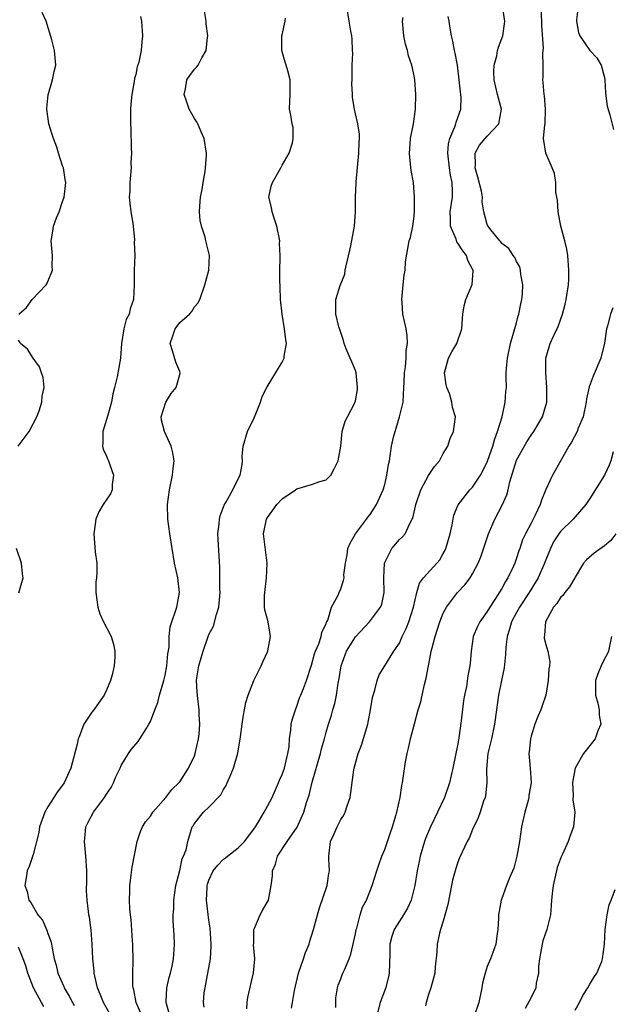
# Model space of a CAD drawing. Units: inches. Extents: x 2505000 to 2506568, y 1479000 to 1482000.
# Drawn here: x 2505443 to 2505524, y 1481199 to 1481333 of the extents above; entities that cross this region are included whole.
import ezdxf

# ---------------------------------------------------------------- set-up
doc = ezdxf.new("R2010")
doc.units = ezdxf.units.IN
doc.header["$MEASUREMENT"] = 0
doc.layers.add('LD25051479_2ft', color=220, linetype='Continuous')

msp = doc.modelspace()

# ---------------------------------------------------------------- linework, layer by layer
at = {"layer": 'LD25051479_2ft'}
for points, elevation in [([(2505463.56, 1481197.56), (2505463.15, 1481199), (2505463.17, 1481199.17), (2505463.23, 1481201), (2505463.55, 1481202.45), (2505463.74, 1481203), (2505463.96, 1481203.96), (2505464.15, 1481205), (2505464.25, 1481206.25), (2505464.28, 1481207), (2505464.24, 1481208.24), (2505464.12, 1481210.12), (2505464.11, 1481211), (2505464.19, 1481211.81), (2505464.19, 1481213), (2505464.48, 1481215), (2505465, 1481217.04), (2505465.33, 1481218.67), (2505465.53, 1481219), (2505465.87, 1481219.87), (2505466.09, 1481221), (2505466.7, 1481223), (2505466.84, 1481223.16), (2505467, 1481223.46), (2505468.27, 1481225), (2505469, 1481225.67), (2505470.63, 1481227.37), (2505471, 1481228.09), (2505471.35, 1481228.65), (2505471.5, 1481229), (2505471.83, 1481229.83), (2505472.35, 1481231), (2505472.93, 1481233.07), (2505473.28, 1481235), (2505473.31, 1481235.31), (2505473.54, 1481237), (2505473.73, 1481238.27), (2505473.87, 1481239), (2505474.04, 1481239.96), (2505474.37, 1481241), (2505475.14, 1481243), (2505475.76, 1481244.24), (2505476.11, 1481245), (2505476.38, 1481245.62), (2505477, 1481246.91), (2505477.05, 1481247.05), (2505477.38, 1481249), (2505477.06, 1481251), (2505476.63, 1481252.63), (2505476.6, 1481253), (2505476.57, 1481254.57), (2505476.61, 1481255), (2505476.86, 1481257), (2505476.94, 1481259), (2505476.46, 1481263), (2505476.84, 1481265), (2505477, 1481265.25), (2505477.74, 1481266.26), (2505478.27, 1481267), (2505479, 1481267.77), (2505480.81, 1481269), (2505481, 1481269.15), (2505483, 1481269.74), (2505484.14, 1481270.14), (2505485, 1481270.37), (2505485.64, 1481271), (2505486.11, 1481271.89), (2505486.65, 1481273), (2505487, 1481275), (2505487.21, 1481277), (2505487.59, 1481278.41), (2505487.92, 1481279), (2505488.92, 1481280.92), (2505488.97, 1481281.03), (2505489, 1481281.15), (2505489.27, 1481282.73), (2505489.3, 1481283), (2505489.1, 1481285), (2505489, 1481285.33), (2505488.49, 1481286.49), (2505488.29, 1481287), (2505487.75, 1481288.25), (2505487.45, 1481289), (2505487.39, 1481289.39), (2505487, 1481290.49), (2505486.89, 1481290.89), (2505486.74, 1481291.26), (2505486.31, 1481293), (2505486.33, 1481293.67), (2505486.32, 1481295), (2505486.9, 1481296.9), (2505487.53, 1481298.47), (2505487.6, 1481299), (2505488.35, 1481302.35), (2505488.87, 1481305), (2505489, 1481307), (2505489, 1481309), (2505489.09, 1481310.91), (2505489.09, 1481311.09), (2505489.48, 1481315), (2505489.51, 1481316.49), (2505489.57, 1481317), (2505489.57, 1481317.57), (2505489.34, 1481319), (2505489, 1481320.35), (2505488.86, 1481321), (2505488.6, 1481322.6), (2505488.6, 1481323), (2505488.51, 1481324.51), (2505488.54, 1481325), (2505488.56, 1481327), (2505488.63, 1481328.63), (2505488.61, 1481329), (2505488.57, 1481330.57), (2505488.51, 1481331), (2505488.36, 1481331.64), (2505488.13, 1481333), (2505487.83, 1481335)], 8738), ([(2505480.25, 1481198.25), (2505480.39, 1481199), (2505480.66, 1481200.66), (2505481.21, 1481203), (2505481.91, 1481205), (2505482.17, 1481205.83), (2505482.67, 1481207), (2505482.73, 1481207.27), (2505483.28, 1481209), (2505483.8, 1481211), (2505484.07, 1481211.93), (2505485.14, 1481215), (2505485.36, 1481216.64), (2505485.45, 1481217), (2505485.36, 1481218.64), (2505485.37, 1481219), (2505485.6, 1481221), (2505486.05, 1481221.95), (2505486.49, 1481223), (2505487, 1481223.99), (2505487.42, 1481224.58), (2505487.61, 1481225), (2505487.89, 1481225.89), (2505488.29, 1481227), (2505488.77, 1481230.77), (2505488.81, 1481231), (2505489.39, 1481233), (2505489.85, 1481234.15), (2505490.69, 1481237), (2505491.06, 1481239), (2505491.32, 1481240.68), (2505491.66, 1481241.66), (2505491.98, 1481243), (2505492.26, 1481243.74), (2505493, 1481245), (2505494.24, 1481247), (2505495, 1481248.08), (2505495.38, 1481249), (2505495.93, 1481250.07), (2505496.28, 1481251), (2505496.94, 1481253), (2505497.4, 1481255), (2505497.73, 1481256.27), (2505498.29, 1481257), (2505500.1, 1481259), (2505500.52, 1481259.48), (2505501, 1481260.32), (2505501.24, 1481260.76), (2505501.34, 1481261), (2505501.93, 1481263), (2505502.23, 1481264.23), (2505502.35, 1481265), (2505502.46, 1481265.54), (2505503.05, 1481266.95), (2505504.64, 1481269), (2505505, 1481269.39), (2505506.06, 1481271), (2505506.4, 1481271.6), (2505507.05, 1481272.95), (2505507.75, 1481275), (2505508.03, 1481275.97), (2505508.42, 1481277), (2505509.02, 1481279), (2505509.47, 1481281), (2505509.54, 1481282.46), (2505509.62, 1481283), (2505509.58, 1481284.42), (2505509.59, 1481285), (2505509.63, 1481285.63), (2505509.75, 1481287), (2505510.18, 1481289), (2505511, 1481291.82), (2505511.24, 1481292.76), (2505511.33, 1481293), (2505511.59, 1481294.41), (2505511.73, 1481295), (2505511.8, 1481295.8), (2505511.86, 1481297), (2505511.6, 1481298.4), (2505511.56, 1481299), (2505511.46, 1481299.46), (2505511, 1481300.18), (2505510.75, 1481300.75), (2505510.55, 1481301), (2505509.96, 1481301.96), (2505509, 1481302.66), (2505508.86, 1481302.86), (2505508.71, 1481303), (2505507.48, 1481304.52), (2505507.12, 1481305), (2505507, 1481305.27), (2505506.55, 1481307), (2505506.33, 1481308.33), (2505506.35, 1481309), (2505506.22, 1481309.78), (2505505.72, 1481311.72), (2505505.35, 1481313), (2505505.4, 1481313.4), (2505505.37, 1481315), (2505505.94, 1481316.06), (2505507, 1481317.33), (2505508.58, 1481319), (2505508.93, 1481321), (2505508.39, 1481323), (2505507.93, 1481325), (2505507.89, 1481326.11), (2505507.94, 1481327), (2505508.3, 1481328.3), (2505508.42, 1481329), (2505508.53, 1481329.47), (2505509, 1481330.66), (2505509.12, 1481331), (2505509.36, 1481332.64), (2505509.4, 1481333), (2505509.1, 1481335.1)], 8744), ([(2505519.41, 1481335), (2505519.18, 1481333.18), (2505519.17, 1481333), (2505519.47, 1481331.47), (2505519.64, 1481331), (2505521, 1481329), (2505521.99, 1481327.99), (2505522.57, 1481327), (2505523, 1481325.31), (2505523.05, 1481325), (2505523.17, 1481323.17), (2505523.39, 1481321.39), (2505523.76, 1481320.24), (2505524.23, 1481318.23)], 8748), ([(2505443.05, 1481293), (2505444.08, 1481293.92), (2505444.85, 1481295), (2505446.76, 1481297), (2505446.86, 1481297.14), (2505447, 1481297.45), (2505447.44, 1481298.56), (2505447.61, 1481299), (2505447.58, 1481299.58), (2505447.61, 1481301), (2505447.44, 1481303), (2505447.67, 1481304.33), (2505447.76, 1481305), (2505448.16, 1481306.16), (2505448.52, 1481307), (2505449, 1481308.38), (2505449.2, 1481309), (2505449.47, 1481311), (2505449.38, 1481311.38), (2505449.12, 1481313), (2505449, 1481313.26), (2505448.44, 1481315), (2505448.2, 1481315.8), (2505447.75, 1481317), (2505447.56, 1481317.56), (2505447.14, 1481319), (2505446.85, 1481321), (2505446.85, 1481321.15), (2505447.03, 1481322.97), (2505447.65, 1481325), (2505447.85, 1481326.15), (2505448.1, 1481327), (2505447.91, 1481329), (2505447.55, 1481330.45), (2505446.77, 1481333), (2505446.21, 1481334.21)], 8730), ([(2505459.64, 1481333.64), (2505459.77, 1481333), (2505459.94, 1481331), (2505459.83, 1481330.17), (2505459.74, 1481329), (2505459.42, 1481327.42), (2505459.21, 1481326.79), (2505459, 1481325.73), (2505458.82, 1481325.18), (2505458.79, 1481324.79), (2505458.44, 1481323), (2505458.32, 1481321.68), (2505458.29, 1481321), (2505458.27, 1481319), (2505458.32, 1481318.32), (2505458.35, 1481315.65), (2505458.41, 1481315), (2505458.34, 1481313.66), (2505458.35, 1481313), (2505458.18, 1481311), (2505458.18, 1481309.82), (2505458.12, 1481309), (2505458.17, 1481308.17), (2505458.33, 1481307), (2505458.59, 1481305.41), (2505458.81, 1481303.19), (2505458.8, 1481302.8), (2505458.87, 1481301), (2505458.79, 1481299), (2505458.76, 1481297), (2505458.69, 1481295), (2505458.25, 1481293.75), (2505458.1, 1481293), (2505457.71, 1481292.29), (2505457.38, 1481291), (2505457.06, 1481289), (2505456.9, 1481287), (2505456.46, 1481284.46), (2505456.11, 1481283), (2505455.87, 1481282.13), (2505455.7, 1481281), (2505455.2, 1481279.2), (2505454.5, 1481277), (2505454.51, 1481275.49), (2505454.47, 1481275), (2505454.56, 1481274.56), (2505455, 1481273.61), (2505455.17, 1481273.17), (2505455.26, 1481273), (2505455.42, 1481272.58), (2505455.96, 1481271), (2505455.76, 1481269.76), (2505455.76, 1481269), (2505455.54, 1481268.46), (2505454.56, 1481267), (2505453.97, 1481266.03), (2505453.54, 1481265), (2505453.33, 1481263.33), (2505453.26, 1481263), (2505453.47, 1481260.53), (2505453.68, 1481259), (2505453.7, 1481257.7), (2505453.64, 1481257), (2505453.56, 1481256.44), (2505453.54, 1481255), (2505453.81, 1481253), (2505454.09, 1481252.09), (2505454.59, 1481251), (2505455.62, 1481249), (2505455.94, 1481247.94), (2505456.16, 1481247), (2505456.15, 1481246.15), (2505456.03, 1481245), (2505455.76, 1481243.76), (2505455.57, 1481243), (2505455, 1481241.66), (2505454.7, 1481241), (2505453.98, 1481240.02), (2505453.26, 1481239), (2505453, 1481238.67), (2505451.89, 1481237), (2505451.27, 1481235.27), (2505451.15, 1481235), (2505451, 1481234.3), (2505450.12, 1481231), (2505449.23, 1481229), (2505449, 1481228.69), (2505448.26, 1481227.74), (2505447.83, 1481227), (2505447, 1481225.75), (2505446.58, 1481225), (2505445.87, 1481223), (2505445.78, 1481222.22), (2505445, 1481219.24), (2505444.43, 1481217.57), (2505444.18, 1481217), (2505444.03, 1481216.03), (2505443.84, 1481215), (2505444.17, 1481214.17), (2505444.38, 1481213), (2505444.68, 1481212.68), (2505445.64, 1481211), (2505446.25, 1481210.25), (2505446.79, 1481209), (2505446.87, 1481208.87), (2505447, 1481208.44), (2505447.4, 1481207.4), (2505447.49, 1481207), (2505447.58, 1481206.42), (2505447.87, 1481205), (2505448.11, 1481204.11), (2505448.37, 1481203), (2505449.18, 1481201.18), (2505449.23, 1481201), (2505449.9, 1481199.9), (2505450.34, 1481199), (2505450.59, 1481198.59)], 8732), ([(2505455.48, 1481197.48), (2505454.58, 1481199), (2505454.16, 1481200.16), (2505453.77, 1481201), (2505453.39, 1481202.61), (2505453.33, 1481203), (2505453.31, 1481203.31), (2505453.12, 1481205), (2505453.03, 1481207), (2505452.9, 1481208.9), (2505452.66, 1481210.66), (2505452.59, 1481211), (2505452.54, 1481211.46), (2505452.34, 1481213), (2505452.28, 1481214.28), (2505452.33, 1481215.67), (2505452.33, 1481217), (2505452.19, 1481219), (2505452, 1481221), (2505452.08, 1481221.92), (2505452.2, 1481223), (2505452.46, 1481223.54), (2505453.25, 1481225), (2505454.73, 1481227), (2505455, 1481227.45), (2505455.62, 1481228.38), (2505455.98, 1481229), (2505456.24, 1481229.76), (2505456.86, 1481231), (2505457, 1481231.39), (2505458, 1481233), (2505458.41, 1481233.59), (2505459.33, 1481234.67), (2505459.56, 1481235), (2505460.4, 1481236.4), (2505460.8, 1481237), (2505461, 1481237.37), (2505461.6, 1481239), (2505462, 1481240), (2505462.25, 1481241), (2505462.84, 1481243), (2505463, 1481243.69), (2505463.23, 1481245), (2505463.37, 1481246.63), (2505463.55, 1481247.55), (2505463.58, 1481249), (2505463.68, 1481250.32), (2505463.91, 1481251), (2505464.43, 1481252.43), (2505464.59, 1481253), (2505464.98, 1481255), (2505464.76, 1481257), (2505464.31, 1481259), (2505463.95, 1481261), (2505463.65, 1481263), (2505463.38, 1481265), (2505463.33, 1481267), (2505463.59, 1481269), (2505464.01, 1481271), (2505464.09, 1481271.91), (2505464.26, 1481273), (2505464.07, 1481274.07), (2505463.85, 1481275), (2505462.91, 1481277), (2505462.52, 1481278.52), (2505462.48, 1481279), (2505463.1, 1481281), (2505463.85, 1481282.15), (2505464.5, 1481283), (2505465, 1481284.76), (2505465.08, 1481285), (2505465, 1481285.16), (2505464.46, 1481286.46), (2505464.02, 1481287.98), (2505463.7, 1481289), (2505464.06, 1481290.06), (2505464.36, 1481291), (2505465, 1481291.88), (2505466.35, 1481293), (2505466.65, 1481293.35), (2505467, 1481293.99), (2505467.49, 1481294.51), (2505467.73, 1481295), (2505468.42, 1481297), (2505468.98, 1481299.02), (2505469.08, 1481301), (2505469, 1481301.36), (2505468.64, 1481302.64), (2505468.59, 1481303), (2505468.49, 1481303.51), (2505467.96, 1481305), (2505467.78, 1481305.78), (2505467.7, 1481307), (2505467.73, 1481307.73), (2505467.84, 1481309), (2505468.05, 1481310.05), (2505468.19, 1481311), (2505468.47, 1481312.47), (2505468.53, 1481313), (2505468.65, 1481314.65), (2505468.65, 1481315), (2505468.34, 1481317), (2505467.92, 1481317.92), (2505467.46, 1481319), (2505467.29, 1481319.29), (2505467, 1481319.72), (2505466.28, 1481321), (2505465.93, 1481322.07), (2505465.6, 1481323), (2505465.77, 1481323.77), (2505465.99, 1481325), (2505466.39, 1481325.61), (2505467, 1481326.48), (2505467.29, 1481326.71), (2505467.5, 1481327), (2505468, 1481328), (2505468.62, 1481329), (2505468.78, 1481330.77), (2505468.82, 1481331), (2505468.63, 1481332.63), (2505468.62, 1481333), (2505468.39, 1481334.39)], 8734), ([(2505459.65, 1481197.65), (2505459.06, 1481199), (2505458.73, 1481200.73), (2505458.65, 1481201), (2505458.62, 1481201.38), (2505458.61, 1481203), (2505458.65, 1481204.65), (2505458.58, 1481207), (2505458.57, 1481207.43), (2505458.36, 1481210.36), (2505458.3, 1481211), (2505458.2, 1481211.8), (2505458.15, 1481213), (2505458.2, 1481214.2), (2505458.17, 1481215), (2505458.39, 1481216.39), (2505458.52, 1481217.48), (2505459.21, 1481221), (2505459.64, 1481222.36), (2505459.93, 1481223), (2505460.31, 1481223.69), (2505461, 1481224.47), (2505461.34, 1481225), (2505463.12, 1481227), (2505463.92, 1481228.08), (2505464.88, 1481229), (2505465, 1481229.15), (2505466.22, 1481231), (2505467, 1481232.71), (2505467.12, 1481233), (2505467.59, 1481235), (2505467.66, 1481235.66), (2505467.76, 1481237), (2505467.67, 1481238.33), (2505467.66, 1481239), (2505467.46, 1481240.54), (2505467.37, 1481241.37), (2505467.31, 1481243), (2505467.35, 1481243.35), (2505467.61, 1481245), (2505467.94, 1481246.06), (2505468.19, 1481247), (2505468.89, 1481249), (2505469, 1481249.28), (2505469.6, 1481250.4), (2505470.01, 1481252.01), (2505470.33, 1481253), (2505470.51, 1481255), (2505470.48, 1481255.51), (2505470.46, 1481258.46), (2505470.26, 1481262.26), (2505470.23, 1481263), (2505470.38, 1481264.38), (2505470.43, 1481265), (2505470.52, 1481265.48), (2505471.07, 1481266.93), (2505471.3, 1481267.3), (2505472.24, 1481269), (2505473, 1481270.52), (2505473.26, 1481271), (2505473.52, 1481272.48), (2505473.56, 1481273), (2505473.55, 1481273.55), (2505473.69, 1481275), (2505474.25, 1481277), (2505475.15, 1481278.85), (2505475.39, 1481279.39), (2505476.05, 1481281), (2505476.26, 1481281.74), (2505476.93, 1481283.07), (2505479, 1481286.46), (2505479.26, 1481287), (2505479.27, 1481287.27), (2505479.58, 1481289), (2505479.48, 1481289.48), (2505479.33, 1481291), (2505478.99, 1481293.01), (2505478.77, 1481295), (2505478.73, 1481296.73), (2505478.7, 1481297), (2505478.69, 1481297.31), (2505478.67, 1481299), (2505478.7, 1481300.7), (2505478.72, 1481301), (2505478.65, 1481302.65), (2505478.66, 1481303), (2505478.27, 1481305), (2505477.89, 1481306.11), (2505477.61, 1481307), (2505477.55, 1481307.55), (2505477.19, 1481309), (2505477.5, 1481310.5), (2505477.66, 1481311), (2505478.82, 1481313), (2505479, 1481313.35), (2505479.94, 1481315), (2505480.39, 1481316.39), (2505480.51, 1481317), (2505480.49, 1481318.49), (2505480.37, 1481319), (2505480.18, 1481320.18), (2505480.01, 1481321), (2505480.03, 1481322.03), (2505480.1, 1481323), (2505480.1, 1481325), (2505479.75, 1481326.25), (2505479.55, 1481327), (2505479.4, 1481327.4), (2505478.95, 1481329), (2505478.96, 1481331), (2505479, 1481331.13), (2505479.39, 1481333), (2505479.43, 1481333.43)], 8736), ([(2505468.36, 1481198.36), (2505468.26, 1481199), (2505468.35, 1481200.35), (2505468.46, 1481201), (2505468.81, 1481202.81), (2505468.86, 1481203), (2505469.2, 1481205), (2505469.29, 1481206.71), (2505469.29, 1481207), (2505469.15, 1481209.15), (2505469, 1481210.28), (2505468.68, 1481213), (2505468.73, 1481214.73), (2505468.75, 1481215), (2505468.81, 1481215.19), (2505469, 1481215.73), (2505469.58, 1481217), (2505470.21, 1481217.79), (2505471, 1481218.58), (2505471.25, 1481218.75), (2505471.53, 1481219), (2505473, 1481220.15), (2505473.86, 1481221), (2505475, 1481222.52), (2505475.33, 1481223), (2505475.89, 1481223.89), (2505476.55, 1481225), (2505477, 1481225.82), (2505477.61, 1481227), (2505478.02, 1481227.98), (2505478.51, 1481229), (2505478.64, 1481229.36), (2505479, 1481230.16), (2505479.29, 1481231), (2505479.41, 1481231.41), (2505479.79, 1481233), (2505479.93, 1481233.93), (2505480.01, 1481235), (2505480.19, 1481236.19), (2505480.24, 1481237), (2505480.38, 1481237.62), (2505480.8, 1481239), (2505481, 1481239.48), (2505481.38, 1481240.62), (2505481.55, 1481241), (2505481.91, 1481241.91), (2505482.3, 1481243), (2505483, 1481245.09), (2505483.39, 1481246.61), (2505483.54, 1481247), (2505484, 1481248), (2505484.34, 1481249), (2505484.42, 1481249.58), (2505485, 1481250.74), (2505485.06, 1481250.94), (2505485.11, 1481251), (2505485.24, 1481251.24), (2505485.73, 1481253), (2505486.63, 1481254.63), (2505486.76, 1481255), (2505487, 1481255.49), (2505487.38, 1481256.62), (2505487.45, 1481257), (2505487.43, 1481257.43), (2505487.64, 1481259), (2505487.85, 1481260.15), (2505487.98, 1481261), (2505488.27, 1481261.73), (2505489.02, 1481263), (2505490.5, 1481265), (2505490.7, 1481265.3), (2505491, 1481265.66), (2505491.88, 1481267), (2505492.79, 1481269), (2505493, 1481269.73), (2505493.31, 1481271), (2505493.51, 1481272.49), (2505493.63, 1481273), (2505493.92, 1481275), (2505494.19, 1481276.19), (2505494.41, 1481277), (2505494.57, 1481277.43), (2505495.03, 1481278.97), (2505495.5, 1481281), (2505495.63, 1481283), (2505495.66, 1481283.66), (2505495.69, 1481285), (2505495.82, 1481285.82), (2505495.92, 1481287), (2505495.94, 1481288.06), (2505496.11, 1481289), (2505496.07, 1481290.07), (2505495.92, 1481291), (2505495.48, 1481293), (2505495.39, 1481294.61), (2505495.34, 1481295), (2505495.54, 1481297), (2505495.66, 1481298.34), (2505495.79, 1481299), (2505495.84, 1481300.16), (2505496.36, 1481303), (2505496.52, 1481303.48), (2505496.82, 1481305), (2505497, 1481306.39), (2505497.06, 1481307.06), (2505497.08, 1481309), (2505496.93, 1481311), (2505496.63, 1481312.63), (2505496.41, 1481314.41), (2505496.37, 1481315), (2505496.44, 1481315.56), (2505496.54, 1481317), (2505496.94, 1481319), (2505497.21, 1481321), (2505497.25, 1481323), (2505497.1, 1481325), (2505497, 1481325.57), (2505496.7, 1481327), (2505496.26, 1481328.26), (2505496.1, 1481329), (2505495.85, 1481329.85), (2505495.6, 1481331), (2505495.45, 1481333), (2505495.51, 1481333.51)], 8740), ([(2505474.16, 1481198.16), (2505474.22, 1481199), (2505474.3, 1481199.7), (2505475.07, 1481203.07), (2505475.26, 1481205), (2505475.09, 1481206.91), (2505475.11, 1481207.11), (2505475.14, 1481209), (2505475.26, 1481209.26), (2505476, 1481211), (2505476.34, 1481211.66), (2505477, 1481212.74), (2505477.12, 1481213), (2505477.48, 1481215), (2505477.67, 1481216.33), (2505477.66, 1481217), (2505478.09, 1481217.91), (2505478.36, 1481219), (2505479.68, 1481221), (2505481.05, 1481222.95), (2505481.96, 1481225), (2505482.33, 1481226.33), (2505482.67, 1481227.33), (2505483.09, 1481229.09), (2505484.23, 1481233), (2505484.36, 1481233.64), (2505484.76, 1481235), (2505485, 1481235.93), (2505485.31, 1481237), (2505485.73, 1481238.27), (2505485.9, 1481239), (2505486.18, 1481239.82), (2505486.4, 1481241), (2505486.62, 1481242.62), (2505486.76, 1481243.24), (2505487.04, 1481245), (2505487.79, 1481247), (2505489, 1481248.93), (2505490.91, 1481251), (2505492.43, 1481253), (2505492.59, 1481253.41), (2505492.93, 1481255), (2505492.86, 1481257), (2505492.96, 1481259), (2505493, 1481259.11), (2505493.97, 1481261), (2505495, 1481262.22), (2505495.41, 1481262.59), (2505495.77, 1481263), (2505496.41, 1481264.41), (2505496.76, 1481265), (2505496.83, 1481265.16), (2505497, 1481265.95), (2505497.2, 1481266.8), (2505497.23, 1481267), (2505497.92, 1481269), (2505499, 1481270.98), (2505499.81, 1481272.19), (2505500.49, 1481273), (2505501, 1481273.98), (2505501.64, 1481275), (2505501.95, 1481276.05), (2505502.41, 1481277), (2505502.65, 1481279), (2505502.25, 1481280.25), (2505502.18, 1481281), (2505501.83, 1481282.17), (2505501.46, 1481283), (2505501.37, 1481283.37), (2505501.18, 1481285), (2505501.73, 1481287), (2505502.15, 1481287.85), (2505502.84, 1481289), (2505503.53, 1481291), (2505503.61, 1481292.39), (2505503.69, 1481293), (2505503.87, 1481294.13), (2505504.09, 1481295), (2505504.93, 1481297.07), (2505505.07, 1481298.93), (2505505.06, 1481299), (2505505, 1481299.13), (2505504.34, 1481300.34), (2505504.17, 1481301), (2505503.65, 1481301.65), (2505503, 1481302.7), (2505502.87, 1481302.87), (2505502.74, 1481303.26), (2505501.99, 1481305), (2505502, 1481306.01), (2505501.95, 1481307), (2505502.24, 1481309), (2505502.25, 1481309.75), (2505502.22, 1481311), (2505502, 1481312), (2505501.84, 1481313), (2505501.61, 1481315), (2505501.72, 1481316.28), (2505501.89, 1481317), (2505502.57, 1481318.57), (2505502.7, 1481319), (2505502.76, 1481319.24), (2505503, 1481319.88), (2505503.4, 1481321), (2505503.42, 1481322.58), (2505503.41, 1481323), (2505503.35, 1481323.35), (2505503.18, 1481325), (2505502.93, 1481327), (2505502.64, 1481328.64), (2505502.54, 1481329), (2505502.29, 1481330.29), (2505502.1, 1481331), (2505501.96, 1481332.04), (2505501.81, 1481333), (2505501.66, 1481333.66)], 8742), ([(2505486.34, 1481198.34), (2505486.32, 1481199), (2505486.33, 1481199.67), (2505486.55, 1481201), (2505486.64, 1481201.36), (2505487, 1481202.25), (2505487.2, 1481202.8), (2505487.3, 1481203), (2505487.49, 1481203.49), (2505488.15, 1481205), (2505488.39, 1481205.61), (2505489, 1481208.4), (2505489.11, 1481209), (2505489.17, 1481209.17), (2505489.65, 1481211), (2505489.98, 1481212.02), (2505490.49, 1481213), (2505491.29, 1481215), (2505491.92, 1481217), (2505492.19, 1481217.81), (2505492.61, 1481219), (2505493, 1481219.92), (2505493.78, 1481222.22), (2505494.06, 1481223), (2505494.53, 1481224.53), (2505494.65, 1481225), (2505495.09, 1481227), (2505495.34, 1481228.66), (2505495.43, 1481229), (2505495.86, 1481231.86), (2505496.06, 1481233), (2505496.25, 1481233.75), (2505496.53, 1481235), (2505497.08, 1481237.08), (2505497.59, 1481239), (2505497.94, 1481240.06), (2505498.12, 1481241), (2505498.42, 1481242.42), (2505498.68, 1481243.32), (2505498.96, 1481245), (2505499.31, 1481246.69), (2505499.36, 1481247), (2505499.46, 1481247.46), (2505499.88, 1481249), (2505500.16, 1481249.84), (2505500.51, 1481251), (2505501, 1481252.17), (2505501.44, 1481253), (2505502.96, 1481255), (2505503.95, 1481256.05), (2505504.66, 1481257), (2505505, 1481257.57), (2505505.78, 1481259), (2505506.12, 1481259.88), (2505507.17, 1481263), (2505508.06, 1481265), (2505509.06, 1481266.94), (2505509.67, 1481268.33), (2505509.86, 1481269), (2505510.1, 1481270.1), (2505511, 1481273.06), (2505512.41, 1481275.59), (2505513, 1481276.49), (2505513.37, 1481277), (2505514.54, 1481279), (2505515, 1481280.53), (2505515.13, 1481281), (2505515.16, 1481283), (2505515.01, 1481284.99), (2505515.02, 1481287), (2505515.44, 1481288.56), (2505515.6, 1481289), (2505516.08, 1481290.08), (2505516.7, 1481291.3), (2505517.28, 1481293), (2505517.64, 1481294.36), (2505517.78, 1481295), (2505518.11, 1481297), (2505518.15, 1481297.85), (2505518.16, 1481299), (2505518, 1481301), (2505517.87, 1481301.87), (2505517.62, 1481303), (2505517.07, 1481305), (2505516.68, 1481307), (2505516.59, 1481308.59), (2505516.37, 1481309.63), (2505516.37, 1481311), (2505516.2, 1481312.2), (2505515.85, 1481313), (2505514.99, 1481315), (2505514.69, 1481317), (2505514.85, 1481318.85), (2505514.91, 1481319), (2505514.97, 1481321), (2505514.82, 1481322.82), (2505514.78, 1481323), (2505514.65, 1481324.65), (2505514.59, 1481325), (2505514.63, 1481325.37), (2505514.65, 1481327), (2505514.6, 1481328.6), (2505514.66, 1481329), (2505514.69, 1481329.31), (2505514.44, 1481332.44), (2505514.4, 1481334.4)], 8746), ([(2505524.15, 1481293.85), (2505523.82, 1481293), (2505523.43, 1481291.43), (2505523.3, 1481291), (2505523.03, 1481289.03), (2505522.53, 1481287), (2505521.47, 1481284.53), (2505520.94, 1481283.06), (2505520.56, 1481281.44), (2505520.51, 1481281), (2505520.09, 1481279), (2505519.43, 1481277.43), (2505519.28, 1481277), (2505518.49, 1481275.51), (2505518.16, 1481275), (2505517.03, 1481273.03), (2505515.9, 1481271), (2505515, 1481269.07), (2505514.4, 1481267.6), (2505514.22, 1481267), (2505513.55, 1481265.55), (2505513, 1481264.48), (2505512.21, 1481263), (2505511.83, 1481262.17), (2505511.43, 1481261), (2505511.31, 1481260.69), (2505511, 1481259.67), (2505510.77, 1481259), (2505510.59, 1481258.59), (2505509.83, 1481257), (2505509.5, 1481256.5), (2505509, 1481255.55), (2505508.05, 1481254.05), (2505507.35, 1481253), (2505507, 1481252.39), (2505505.97, 1481251), (2505505.65, 1481250.35), (2505505.1, 1481249), (2505504.81, 1481247), (2505504.68, 1481245.32), (2505504.64, 1481245), (2505504.37, 1481243.63), (2505504.16, 1481242.16), (2505503.9, 1481241), (2505503.76, 1481240.24), (2505503.46, 1481237.46), (2505503.14, 1481235.14), (2505503, 1481234.35), (2505502.3, 1481231), (2505501.83, 1481229), (2505501.16, 1481227), (2505500.23, 1481225), (2505499.24, 1481223), (2505498.58, 1481221.42), (2505498.43, 1481221), (2505497.85, 1481219), (2505497.72, 1481218.28), (2505497.44, 1481217), (2505497.12, 1481215), (2505496.59, 1481213), (2505496.09, 1481211.91), (2505495.55, 1481211), (2505495, 1481210.14), (2505494.31, 1481209), (2505493.98, 1481208.02), (2505493.69, 1481207), (2505493.68, 1481205.68), (2505493.59, 1481203), (2505493.5, 1481202.5), (2505493.09, 1481200.91), (2505492.39, 1481199), (2505491.68, 1481196.32)], 8748), ([(2505442.92, 1481275), (2505444.44, 1481277), (2505445, 1481278.02), (2505445.47, 1481279), (2505445.79, 1481279.79), (2505446.19, 1481281), (2505446.21, 1481281.79), (2505446.49, 1481283), (2505446.36, 1481284.36), (2505446.13, 1481285), (2505445.83, 1481285.83), (2505445.01, 1481287), (2505444.21, 1481288.21), (2505443.25, 1481289), (2505443.18, 1481289.18), (2505443, 1481289.46)], 8730), ([(2505524.2, 1481274.2), (2505523.87, 1481273), (2505523.63, 1481272.37), (2505523, 1481271), (2505521, 1481267.83), (2505520.45, 1481267), (2505519, 1481265.32), (2505518.74, 1481265), (2505517, 1481263.31), (2505516.78, 1481263), (2505516.07, 1481261.93), (2505515.62, 1481261), (2505515, 1481259.47), (2505514.83, 1481259), (2505513.96, 1481257), (2505512.71, 1481255), (2505511.4, 1481253), (2505511, 1481252.29), (2505510.32, 1481251), (2505510.03, 1481249.97), (2505509.72, 1481249), (2505509.54, 1481247.54), (2505509.48, 1481246.52), (2505509.3, 1481244.7), (2505508.97, 1481243), (2505508.54, 1481241), (2505508.25, 1481239), (2505508, 1481237), (2505507.56, 1481235), (2505507.07, 1481233), (2505506.89, 1481230.89), (2505506.93, 1481229), (2505506.76, 1481227.24), (2505506.7, 1481227), (2505506.51, 1481226.51), (2505506.04, 1481225), (2505505.76, 1481224.24), (2505505, 1481222.63), (2505504.53, 1481221.47), (2505504.28, 1481221), (2505503.23, 1481218.77), (2505503, 1481218.18), (2505502.69, 1481217.31), (2505502.62, 1481217), (2505502.26, 1481215.74), (2505502.14, 1481215), (2505501.61, 1481212.39), (2505501, 1481210.14), (2505500.64, 1481209), (2505500.5, 1481208.5), (2505500.17, 1481207), (2505500.1, 1481205.9), (2505499.89, 1481203.89), (2505499.83, 1481203), (2505499.67, 1481202.33), (2505499.31, 1481201), (2505499, 1481200.11), (2505498.66, 1481199), (2505498.58, 1481198.58)], 8750), ([(2505524.56, 1481263), (2505523.89, 1481262.11), (2505523, 1481261.36), (2505521.62, 1481260.38), (2505520.54, 1481259.46), (2505520.15, 1481259), (2505519, 1481257.11), (2505518.95, 1481257), (2505518.24, 1481255.76), (2505517.58, 1481255), (2505517.35, 1481254.65), (2505517, 1481254.31), (2505516.51, 1481253.49), (2505516.07, 1481253), (2505514.95, 1481251), (2505514.83, 1481249.17), (2505514.77, 1481249), (2505514.78, 1481248.78), (2505515, 1481247.88), (2505515.28, 1481247), (2505515.55, 1481245.55), (2505515.5, 1481245), (2505515.41, 1481244.59), (2505515.33, 1481243), (2505515, 1481241), (2505514.49, 1481239.51), (2505514.33, 1481239), (2505513.91, 1481238.09), (2505513.51, 1481237), (2505513, 1481235.36), (2505512.9, 1481235), (2505512.74, 1481233.26), (2505512.68, 1481233), (2505512.88, 1481231), (2505513, 1481229), (2505512.7, 1481227.31), (2505512.68, 1481227), (2505512.58, 1481226.58), (2505512.15, 1481225), (2505511.7, 1481223), (2505511.39, 1481221), (2505511.06, 1481219), (2505510.63, 1481217.37), (2505510.06, 1481216.06), (2505509.65, 1481215), (2505509, 1481213.2), (2505508.9, 1481213), (2505508.54, 1481211), (2505508.53, 1481210.53), (2505508.45, 1481209), (2505508.37, 1481208.37), (2505508.16, 1481207), (2505507.71, 1481205.71), (2505507.44, 1481205), (2505507, 1481203.94), (2505506.7, 1481203), (2505506.36, 1481201.64), (2505506.28, 1481201), (2505505.87, 1481199), (2505505.15, 1481197)], 8752), ([(2505443.04, 1481254.96), (2505443.62, 1481257), (2505443.53, 1481257.53), (2505443.4, 1481259), (2505442.7, 1481261)], 8730), ([(2505523.99, 1481249), (2505523.68, 1481247.68), (2505523.57, 1481247), (2505523.4, 1481246.6), (2505523, 1481245.93), (2505522.58, 1481245), (2505522.11, 1481243.89), (2505521.78, 1481243), (2505521.8, 1481241.8), (2505521.79, 1481241), (2505522.1, 1481239.9), (2505522.3, 1481239), (2505522.27, 1481238.27), (2505522.51, 1481237), (2505522.11, 1481236.11), (2505521.75, 1481235), (2505520.16, 1481233), (2505519.01, 1481230.99), (2505518.69, 1481229.31), (2505518.65, 1481229), (2505518.73, 1481227.27), (2505518.71, 1481226.71), (2505518.96, 1481225), (2505518.78, 1481223), (2505518.3, 1481221.7), (2505518.07, 1481221), (2505517.29, 1481219.29), (2505517.09, 1481218.91), (2505516.55, 1481217.45), (2505516.44, 1481217), (2505516.17, 1481215.83), (2505515.99, 1481215), (2505515.86, 1481213.86), (2505515.79, 1481213), (2505515.75, 1481212.25), (2505515.64, 1481211), (2505515.14, 1481209), (2505514.58, 1481207.42), (2505514.49, 1481207), (2505514.12, 1481205), (2505513.98, 1481203.98), (2505513.99, 1481203), (2505513.67, 1481201.67), (2505513.62, 1481201), (2505513, 1481199.72), (2505512.2, 1481198.2)], 8754), ([(2505519, 1481197.95), (2505519.59, 1481199), (2505520.05, 1481199.95), (2505520.74, 1481201), (2505521, 1481201.51), (2505521.55, 1481202.45), (2505521.96, 1481203), (2505522.63, 1481204.63), (2505522.76, 1481205), (2505523.01, 1481207), (2505523.09, 1481209), (2505523.38, 1481211), (2505523.63, 1481212.37), (2505523.91, 1481213), (2505524.45, 1481214.45)], 8756), ([(2505446.45, 1481198.45), (2505446.11, 1481199), (2505445.03, 1481201), (2505444.26, 1481203), (2505444, 1481204), (2505443.62, 1481205), (2505443, 1481206.55)], 8730)]:
    msp.add_lwpolyline(points, dxfattribs=dict(at, elevation=elevation))

doc.saveas('drawing.dxf')
